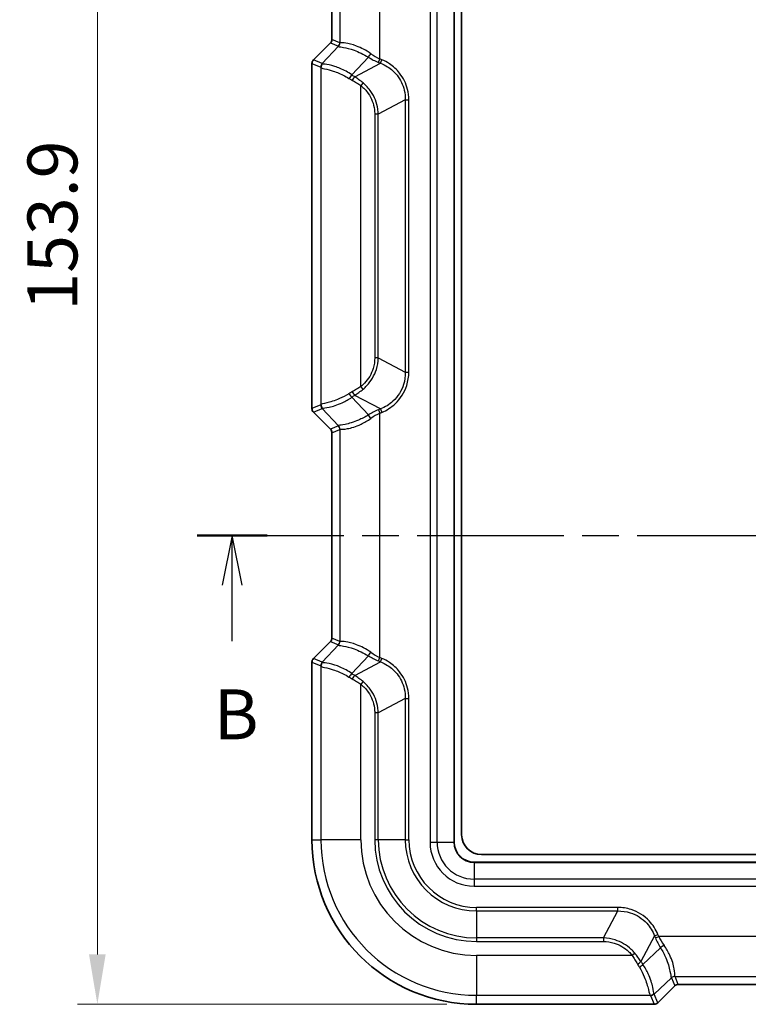
# Model space of a CAD drawing. Units: millimetres. Extents: x 0 to 5875, y 0 to 563.
# Drawn here: x 959 to 1032, y 261 to 359 of the extents above; entities that cross this region are included whole.
import ezdxf

# ---------------------------------------------------------------- set-up
doc = ezdxf.new("R2010")
doc.units = ezdxf.units.MM
doc.header["$LTSCALE"] = 2
doc.linetypes.add('CHAIN', pattern=[0.3543, 0.2362, -0.0295, 0.0591, -0.0295])
doc.layers.get('Defpoints').update_dxf_attribs({"lineweight": 25})
for name, color, linetype, lineweight in [('Dimension (ISO)', 7, 'Continuous', 18), ('Section Line (ISO)', 7, 'CHAIN', 25), ('Visible (ISO)', 7, 'Continuous', 35), ('Visible Narrow (ISO)', 7, 'Continuous', 25)]:
    doc.layers.add(name, color=color, linetype=linetype, lineweight=lineweight)
doc.styles.add('Note Text (TK)', font='txt')
doc.dimstyles.new('Default - Method 1b (TK)', dxfattribs={"dimscale": 2, "dimtxt": 2.5, "dimasz": 2.5, "dimexe": 1, "dimexo": 1.5, "dimgap": 1, "dimtad": 1, "dimtoh": 1, "dimrnd": 1e-08, "dimdsep": 46, "dimtxsty": 'Note Text (TK)', "dimcen": 0.09, "dimdle": 5, "dimclrd": 100, "dimclre": 100, "dimclrt": 7, "dimadec": 1, "dimazin": 1, "dimtfac": 1, "dimtmove": 0, "dimatfit": 3, "dimfxl": 0, "dimtolj": 1, "dimlwd": -1, "dimlwe": -1, "dimarcsym": 0})

# ---------------------------------------------------------------- blocks, each defined once
blk = doc.blocks.new('2dTransSection1')
at = {"layer": 'Section Line (ISO)', "linetype": 'CHAIN', "ltscale": 15.550039}
blk.add_line((101.677, 161.812), (165.789, 161.812), dxfattribs=at)
at = {"layer": 'Section Line (ISO)', "linetype": 'Continuous', "lineweight": 50}
for p, q in [((101.677, 161.812), (105.186, 161.812)), ((162.28, 161.812), (165.789, 161.812))]:
    blk.add_line(p, q, dxfattribs=at)
at = {"layer": 'Section Line (ISO)', "linetype": 'Continuous'}
for p, q in [((103.431, 161.812), (102.931, 159.312)), ((103.431, 159.312), (103.431, 161.812)), ((103.931, 159.312), (103.431, 161.812)), ((164.034, 161.812), (163.534, 159.312)), ((164.034, 159.312), (164.034, 161.812)), ((164.534, 159.312), (164.034, 161.812)), ((103.431, 156.513), (103.431, 159.312)), ((164.034, 156.513), (164.034, 159.312))]:
    blk.add_line(p, q, dxfattribs=at)
at = {"layer": 'Section Line (ISO)', "char_height": 2.5, "attachment_point": 7, "style": 'Note Text (TK)'}
for insert in [(102.512, 150.812), (163.115, 150.812)]:
    blk.add_mtext('B', dxfattribs=dict(at, insert=insert))
blk = doc.blocks.new('*D46')
at = {"layer": 'Defpoints', "color": 0, "transparency": 16777216}
for p in [(1002.729, 414.541), (966.354, 260.624), (1004.354, 260.624)]:
    blk.add_point(p, dxfattribs=at)
at = {"layer": 'Dimension (ISO)', "color": 100, "transparency": 16777216}
for p, q in [((999.729, 414.541), (964.354, 414.541)), ((966.354, 409.541), (966.354, 265.624)), ((1001.354, 260.624), (964.354, 260.624))]:
    blk.add_line(p, q, dxfattribs=at)
for points in [[(965.52, 409.541), (967.187, 409.541), (966.354, 414.541)], [(965.52, 265.624), (967.187, 265.624), (966.354, 260.624)]]:
    blk.add_solid(points, dxfattribs=at)
at = {"layer": 'Dimension (ISO)', "color": 7, "transparency": 16777216, "insert": (961.854, 330.153), "char_height": 5, "attachment_point": 4, "rotation": 90, "style": 'Note Text (TK)'}
blk.add_mtext('\\A1;153.9', dxfattribs=at)

msp = doc.modelspace()

# ---------------------------------------------------------------- linework, layer by layer
at = {"layer": 'Visible (ISO)'}
for p, q in [((1002.1038, 276.8737), (1002.1038, 398.3737)), ((1002.8538, 277.6237), (1002.8538, 397.6237)), ((989.8538, 357.3307), (989.8538, 377.9167)), ((988.0001, 355.2701), (989.7074, 356.9773)), ((987.8538, 354.9167), (987.8538, 320.3307)), ((989.7074, 318.2701), (988.0001, 319.9773)), ((989.8538, 297.3307), (989.8538, 317.9167)), ((988.0001, 295.2701), (989.7074, 296.9773)), ((987.8538, 294.9167), (987.8538, 277.1237)), ((1075.8538, 275.6237), (1004.8538, 275.6237)), ((1076.6038, 274.8737), (1004.1038, 274.8737)), ((1056.1468, 262.6237), (1024.5608, 262.6237)), ((1024.2074, 262.4773), (1022.5001, 260.7701)), ((1004.3538, 260.6237), (1022.1468, 260.6237))]:
    msp.add_line(p, q, dxfattribs=at)
for centre, radius in [((1004.8538, 277.6237), 2), ((1004.3538, 277.1237), 16.5), ((1004.1038, 276.8737), 2)]:
    msp.add_arc(centre, radius, 180, 270, dxfattribs=at)
for centre, major_axis, start_param, end_param in [((989.3535, 357.3309), (-0.4623, 0.1915), 2.7491459, 3.5340394), ((988.3541, 354.9165), (-0.4623, 0.1915), 5.8907385, 6.6756321), ((988.3541, 320.3309), (-0.4623, -0.1915), 5.8907385, 6.6756321), ((989.3535, 317.9165), (-0.4623, -0.1915), 2.7491459, 3.5340394), ((989.3535, 297.3309), (-0.4623, 0.1915), 2.7491459, 3.5340394), ((988.3541, 294.9165), (-0.4623, 0.1915), 5.8907385, 6.6756321), ((1024.561, 262.1234), (0.1915, -0.4623), 2.7491459, 3.5340394), ((1022.1465, 261.124), (0.1915, -0.4623), 5.8907385, 6.6756321)]:
    msp.add_ellipse(centre, major_axis=major_axis, ratio=0.9992864, start_param=start_param, end_param=end_param, dxfattribs=at)
at = {"layer": 'Visible Narrow (ISO)'}
for p, q in [((999.6896, 398.3737), (999.6896, 276.8737)), ((1000.3967, 276.8737), (1000.3967, 398.3737)), ((1002.0745, 398.3737), (1002.0745, 276.8737)), ((994.6507, 355.3831), (994.6507, 379.8643)), ((990.6531, 378.2488), (990.6531, 356.9986)), ((990.6491, 357.0012), (989.8538, 357.3307)), ((990.5028, 356.6479), (988.8849, 354.9036)), ((989.7074, 356.9773), (990.5028, 356.6479)), ((988.8849, 354.9036), (988.0001, 355.2701)), ((991.8578, 353.7766), (993.5069, 355.5547)), ((994.5064, 355.0347), (994.6507, 355.3831)), ((994.8572, 355.2975), (994.6507, 355.3831)), ((994.7129, 354.9492), (994.8572, 355.2975)), ((987.8538, 354.9167), (988.7385, 354.5502)), ((988.7579, 354.5147), (988.7579, 320.7327)), ((992.1396, 353.589), (994.7129, 354.9492)), ((994.5064, 355.0347), (994.7129, 354.9492)), ((992.9706, 352.9742), (992.7554, 352.7013)), ((992.7554, 322.5461), (992.7554, 352.7013)), ((997.2073, 351.267), (994.5002, 349.836)), ((997.2073, 351.267), (997.5609, 351.267)), ((997.2073, 351.267), (997.2073, 323.9804)), ((997.5609, 323.9804), (997.5609, 351.267)), ((994.5002, 349.836), (994.1467, 349.836)), ((994.1467, 349.836), (994.1467, 325.4114)), ((994.5002, 325.4114), (994.5002, 349.836)), ((994.5002, 325.4114), (994.1467, 325.4114)), ((994.5002, 325.4114), (997.2073, 323.9804)), ((997.2073, 323.9804), (997.5609, 323.9804)), ((992.9706, 322.2731), (992.7554, 322.5461)), ((993.5069, 319.6927), (991.8578, 321.4708)), ((994.7129, 320.2982), (992.1396, 321.6584)), ((988.7385, 320.6972), (987.8538, 320.3307)), ((988.0001, 319.9773), (988.8849, 320.3438)), ((988.8849, 320.3438), (990.5028, 318.5995)), ((994.7129, 320.2982), (994.5064, 320.2126)), ((994.5064, 320.2126), (994.6507, 319.8643)), ((994.6507, 319.8643), (994.8572, 319.9499)), ((994.6507, 295.3831), (994.6507, 319.8643)), ((994.7129, 320.2982), (994.8572, 319.9499)), ((990.5028, 318.5995), (989.7074, 318.2701)), ((989.8538, 317.9167), (990.6491, 318.2462)), ((990.6531, 318.2488), (990.6531, 296.9986)), ((990.6491, 297.0012), (989.8538, 297.3307)), ((990.5028, 296.6479), (988.8849, 294.9036)), ((989.7074, 296.9773), (990.5028, 296.6479)), ((988.8849, 294.9036), (988.0001, 295.2701)), ((991.8578, 293.7766), (993.5069, 295.5547)), ((994.5064, 295.0347), (994.6507, 295.3831)), ((994.8572, 295.2975), (994.6507, 295.3831)), ((994.7129, 294.9492), (994.8572, 295.2975)), ((987.8538, 294.9167), (988.7385, 294.5502)), ((988.7579, 294.5147), (988.7579, 277.1237)), ((992.1396, 293.589), (994.7129, 294.9492)), ((994.5064, 295.0347), (994.7129, 294.9492)), ((992.9706, 292.9742), (992.7554, 292.7013)), ((992.7554, 277.1237), (992.7554, 292.7013)), ((997.2073, 291.267), (994.5002, 289.836)), ((997.2073, 291.267), (997.5609, 291.267)), ((997.2073, 291.267), (997.2073, 277.1237)), ((997.5609, 277.1237), (997.5609, 291.267)), ((994.5002, 289.836), (994.1467, 289.836)), ((994.1467, 289.836), (994.1467, 277.1237)), ((994.5002, 277.1237), (994.5002, 289.836)), ((987.8538, 277.1237), (988.7579, 277.1237)), ((992.7554, 277.1237), (988.7579, 277.1237)), ((994.5002, 277.1237), (994.1467, 277.1237)), ((997.2073, 277.1237), (994.5002, 277.1237)), ((997.2073, 277.1237), (997.5609, 277.1237)), ((999.6896, 276.8737), (1000.3967, 276.8737)), ((1000.3967, 276.8737), (1002.0745, 276.8737)), ((1002.0745, 276.8737), (1002.1038, 276.8737)), ((1004.1038, 274.8444), (1004.1038, 274.8737)), ((1004.1038, 274.8444), (1076.6038, 274.8444)), ((1004.1038, 274.8444), (1004.1038, 273.1666)), ((1076.6038, 273.1666), (1004.1038, 273.1666)), ((1004.1038, 273.1666), (1004.1038, 272.4595)), ((1004.1038, 272.4595), (1076.6038, 272.4595)), ((1004.3538, 269.9772), (1004.3538, 270.3308)), ((1018.4971, 270.3308), (1004.3538, 270.3308)), ((1004.3538, 269.9772), (1018.4971, 269.9772)), ((1004.3538, 269.9772), (1004.3538, 267.2701)), ((1017.0661, 267.2701), (1018.4971, 269.9772)), ((1018.4971, 269.9772), (1018.4971, 270.3308)), ((1022.1793, 267.4828), (1020.819, 264.9095)), ((1022.1793, 267.4828), (1022.5276, 267.6271)), ((1022.1793, 267.4828), (1022.2648, 267.2763)), ((1022.6132, 267.4206), (1022.5276, 267.6271)), ((1004.3538, 267.2701), (1004.3538, 266.9166)), ((1017.0661, 267.2701), (1004.3538, 267.2701)), ((1004.3538, 266.9166), (1017.0661, 266.9166)), ((1017.0661, 267.2701), (1017.0661, 266.9166)), ((1022.2648, 267.2763), (1022.6132, 267.4206)), ((1058.0944, 267.4206), (1022.6132, 267.4206)), ((1019.9314, 265.5253), (1004.3538, 265.5253)), ((1004.3538, 265.5253), (1004.3538, 261.5278)), ((1020.2043, 265.7405), (1019.9314, 265.5253)), ((1022.7848, 266.2769), (1021.0067, 264.6277)), ((1022.1337, 261.6548), (1023.878, 263.2727)), ((1023.878, 263.2727), (1024.2074, 262.4773)), ((1024.2287, 263.423), (1056.4789, 263.423)), ((1024.5608, 262.6237), (1024.2313, 263.419)), ((1004.3538, 261.5278), (1021.7448, 261.5278)), ((1004.3538, 260.6237), (1004.3538, 261.5278)), ((1022.5001, 260.7701), (1022.1337, 261.6548)), ((1021.7803, 261.5085), (1022.1468, 260.6237))]:
    msp.add_line(p, q, dxfattribs=at)
for centre, radius in [((1004.3538, 277.1237), 15.5959), ((1004.3538, 277.1237), 11.5984), ((1004.3538, 277.1237), 10.2071), ((1004.3538, 277.1237), 9.8536), ((1004.3538, 277.1237), 7.1464), ((1004.3538, 277.1237), 6.7929), ((1004.1038, 276.8737), 4.4142), ((1004.1038, 276.8737), 3.7071), ((1004.1038, 276.8737), 2.0293)]:
    msp.add_arc(centre, radius, 180, 270, dxfattribs=at)
for centre, major_axis, ratio, start_param, end_param in [((990.1534, 356.9986), (0.3338, 0.3723), 0.998902, 4.6451598, 5.442731), ((990.3108, 350.5666), (0.1939, 6.0911), 0.0048017, 0.0568179, 0.0742498), ((990.1494, 357.0012), (0.1913, 0.4619), 0.9992864, 4.3199422, 5.1048357), ((990.8105, 350.5666), (0.1649, -6.4354), 0.0349365, 3.1086308, 3.1260628), ((993.6512, 355.903), (0.2662, 0.4232), 0.1893301, 3.8743352, 4.8309143), ((994.5064, 359.2774), (3.6839, -3.9625), 0.6522165, 5.1001911, 5.3241561), ((994.6507, 359.6257), (-2.9568, 4.2352), 0.6360882, 2.085755, 2.30972), ((989.2382, 354.5502), (0.1913, 0.4619), 0.9992864, 1.1783496, 1.9632431), ((988.8641, 349.5455), (-0.1282, 5.0053), 0.0349365, 6.1621513, 6.2676554), ((989.2576, 354.5147), (-0.4769, -0.1503), 0.9933199, 5.1123342, 5.9759328), ((989.3638, 349.5455), (0.4673, -5.3609), 0.0851673, 3.0617886, 3.1672927), ((991.7135, 353.4283), (0.289, 0.408), 0.2466204, 0.7446938, 1.7437127), ((992.7554, 356.1469), (3.5799, -2.7696), 0.6442987, 4.8725207, 4.955893), ((992.8997, 356.4952), (-2.8652, 3.082), 0.6522165, 1.8802825, 1.9636549), ((991.9954, 353.2406), (0.2647, 0.4242), 0.1854704, 0.7320685, 1.6860106), ((992.7554, 319.1005), (-3.5799, -2.7696), 0.6442987, 4.4688849, 4.5522573), ((991.7135, 321.8191), (0.289, -0.408), 0.2466204, 4.5394726, 5.5384915), ((991.9954, 322.0068), (0.2647, -0.4242), 0.1854704, 4.5971747, 5.5511168), ((988.8641, 325.7019), (0.1282, 5.0053), 0.0349365, 3.1571226, 3.2626267), ((989.2576, 320.7327), (-0.4769, 0.1503), 0.9933199, 0.3072525, 1.1708511), ((992.8997, 318.7522), (2.8652, 3.082), 0.6522165, 1.1779377, 1.2613101), ((989.2382, 320.6972), (0.1913, -0.4619), 0.9992864, 4.3199422, 5.1048357), ((989.3638, 325.7019), (-0.4673, -5.3609), 0.0851673, 6.2574853, 6.3629894), ((994.5064, 315.97), (-3.6839, -3.9625), 0.6522165, 4.1006218, 4.3245869), ((994.6507, 315.6217), (2.9568, 4.2352), 0.6360882, 0.8318726, 1.0558377), ((993.6512, 319.3444), (0.2662, -0.4232), 0.1893301, 1.4522711, 2.4088501), ((990.1534, 318.2488), (0.3338, -0.3723), 0.998902, 0.8404543, 1.6380255), ((990.3108, 324.6808), (-0.1939, 6.0911), 0.0048017, 3.0673429, 3.0847748), ((990.1494, 318.2462), (0.1913, -0.4619), 0.9992864, 1.1783496, 1.9632431), ((990.8105, 324.6808), (-0.1649, -6.4354), 0.0349365, 0.0155299, 0.0329618), ((990.1534, 296.9986), (0.3338, 0.3723), 0.998902, 4.6451598, 5.442731), ((990.3108, 290.5666), (0.1939, 6.0911), 0.0048017, 0.0568179, 0.0742498), ((990.1494, 297.0012), (0.1913, 0.4619), 0.9992864, 4.3199422, 5.1048357), ((990.8105, 290.5666), (0.1649, -6.4354), 0.0349365, 3.1086308, 3.1260628), ((993.6512, 295.903), (0.2662, 0.4232), 0.1893301, 3.8743352, 4.8309143), ((994.5064, 299.2774), (3.6839, -3.9625), 0.6522165, 5.1001911, 5.3241561), ((994.6507, 299.6257), (-2.9568, 4.2352), 0.6360882, 2.085755, 2.30972), ((989.2382, 294.5502), (0.1913, 0.4619), 0.9992864, 1.1783496, 1.9632431), ((988.8641, 289.5455), (-0.1282, 5.0053), 0.0349365, 6.1621513, 6.2676554), ((989.2576, 294.5147), (-0.4769, -0.1503), 0.9933199, 5.1123342, 5.9759328), ((989.3638, 289.5455), (0.4673, -5.3609), 0.0851673, 3.0617886, 3.1672927), ((991.7135, 293.4283), (0.289, 0.408), 0.2466204, 0.7446938, 1.7437127), ((992.7554, 296.1469), (3.5799, -2.7696), 0.6442987, 4.8725207, 4.955893), ((992.8997, 296.4952), (-2.8652, 3.082), 0.6522165, 1.8802825, 1.9636549), ((991.9954, 293.2406), (0.2647, 0.4242), 0.1854704, 0.7320685, 1.6860106), ((1026.5075, 267.2763), (3.9625, -3.6839), 0.6522165, 4.1006218, 4.3245869), ((1026.8558, 267.4206), (-4.2352, 2.9568), 0.6360882, 0.8318726, 1.0558377), ((1023.1331, 266.4211), (0.4232, 0.2662), 0.1893301, 1.4522711, 2.4088501), ((1020.4707, 264.7653), (0.4242, 0.2647), 0.1854704, 4.5971747, 5.5511168), ((1023.377, 265.5253), (2.7696, -3.5799), 0.6442987, 4.4688849, 4.5522573), ((1020.6583, 264.4834), (0.408, 0.289), 0.2466204, 4.5394726, 5.5384915), ((1023.7253, 265.6696), (-3.082, 2.8652), 0.6522165, 1.1779377, 1.2613101), ((1024.2287, 262.9233), (0.3723, 0.3338), 0.998902, 0.8404543, 1.6380255), ((1017.7966, 263.0807), (-6.0911, -0.1939), 0.0048017, 3.0673429, 3.0847748), ((1024.2313, 262.9193), (0.4619, 0.1913), 0.9992864, 1.1783496, 1.9632431), ((1017.7966, 263.5804), (6.4354, -0.1649), 0.0349365, 0.0155299, 0.0329618), ((1021.7448, 262.0275), (-0.1503, -0.4769), 0.9933199, 0.3072525, 1.1708511), ((1016.7756, 261.634), (-5.0053, 0.1282), 0.0349365, 3.1571226, 3.2626267), ((1021.7803, 262.0082), (0.4619, 0.1913), 0.9992864, 4.3199422, 5.1048357), ((1016.7756, 262.1337), (5.3609, -0.4673), 0.0851673, 6.2574853, 6.3629894)]:
    msp.add_ellipse(centre, major_axis=major_axis, ratio=ratio, start_param=start_param, end_param=end_param, dxfattribs=at)
for points, knots in [([(990.502, 356.641), (990.5001, 356.6208), (990.525, 356.6098), (990.6581, 356.583), (990.8076, 356.5677), (991.2865, 356.4808), (991.6579, 356.3931), (992.5275, 356.0835), (993.029, 355.8562), (993.5069, 355.5547)], [0, 0, 0, 0, 0.08869004, 0.08869004, 0.23059411, 0.23059411, 0.4150694, 0.4150694, 0.60935966, 0.60935966, 0.60935966, 0.60935966]), ([(993.7623, 355.903), (993.2838, 356.2416), (992.7803, 356.4949), (991.8991, 356.8291), (991.5185, 356.9166), (991.0164, 356.9861), (990.8545, 356.9883), (990.6974, 356.9894), (990.6623, 356.9894), (990.6531, 356.9986)], [-0.60935966, -0.60935966, -0.60935966, -0.60935966, -0.4150694, -0.4150694, -0.23059411, -0.23059411, -0.08869004, -0.08869004, 0, 0, 0, 0]), ([(997.5609, 351.267), (997.5609, 351.6232), (997.5174, 351.9794), (997.2849, 352.9114), (997.0145, 353.4665), (996.3568, 354.3094), (996.0115, 354.6294), (995.3832, 355.049), (995.1256, 355.1863), (994.8572, 355.2975)], [-0.5147759, -0.5147759, -0.5147759, -0.5147759, -0.40791472, -0.40791472, -0.22661929, -0.22661929, -0.08716127, -0.08716127, 0, 0, 0, 0]), ([(988.7579, 354.5147), (988.771, 354.4783), (988.8375, 354.4556), (989.1427, 354.3814), (989.4636, 354.3187), (990.2023, 354.0882), (990.5902, 353.9427), (991.1791, 353.653), (991.3739, 353.5464), (991.5646, 353.4283)], [-0.45089824, -0.45089824, -0.45089824, -0.45089824, -0.35172439, -0.35172439, -0.19304624, -0.19304624, -0.06330188, -0.06330188, 0, 0, 0, 0]), ([(991.8578, 353.7766), (991.6657, 353.9102), (991.4693, 354.0303), (990.8743, 354.3549), (990.4804, 354.5146), (989.7212, 354.756), (989.3845, 354.8105), (989.0456, 354.859), (988.9642, 354.869), (988.9344, 354.8925)], [0, 0, 0, 0, 0.06330188, 0.06330188, 0.19304624, 0.19304624, 0.35172439, 0.35172439, 0.45089824, 0.45089824, 0.45089824, 0.45089824]), ([(994.7129, 354.9492), (994.9621, 354.8554), (995.2023, 354.736), (995.7891, 354.3638), (996.1126, 354.0735), (996.7261, 353.3004), (996.9758, 352.786), (997.1805, 351.9238), (997.2149, 351.5946), (997.2073, 351.267)], [0, 0, 0, 0, 0.08716127, 0.08716127, 0.22661929, 0.22661929, 0.40791472, 0.40791472, 0.5147759, 0.5147759, 0.5147759, 0.5147759]), ([(992.9706, 352.9742), (992.8382, 353.083), (992.7029, 353.1893), (992.426, 353.395), (992.2845, 353.4945), (992.1396, 353.589)], [0, 0, 0, 0, 0.04687755, 0.04687755, 0.093755101, 0.093755101, 0.093755101, 0.093755101]), ([(991.8868, 353.2406), (992.0356, 353.1594), (992.1827, 353.0727), (992.4725, 352.8921), (992.6152, 352.798), (992.7554, 352.7013)], [-0.093755101, -0.093755101, -0.093755101, -0.093755101, -0.04687755, -0.04687755, 0, 0, 0, 0]), ([(992.7554, 352.7013), (993.0395, 352.4774), (993.2897, 352.2106), (993.8251, 351.4374), (994.0399, 350.8826), (994.1362, 350.1521), (994.1467, 349.9941), (994.1467, 349.836)], [-0.32955717, -0.32955717, -0.32955717, -0.32955717, -0.22104134, -0.22104134, -0.04741602, -0.04741602, 0, 0, 0, 0]), ([(994.5002, 349.836), (994.4961, 350.0096), (994.4812, 350.1825), (994.3622, 350.9802), (994.1255, 351.5815), (993.5462, 352.4281), (993.277, 352.7226), (992.9706, 352.9742)], [0, 0, 0, 0, 0.04741602, 0.04741602, 0.22104134, 0.22104134, 0.32955717, 0.32955717, 0.32955717, 0.32955717]), ([(994.1467, 325.4114), (994.1467, 325.0517), (994.0924, 324.6921), (993.8187, 323.7978), (993.5185, 323.2882), (993.005, 322.757), (992.8837, 322.6472), (992.7554, 322.5461)], [-0.32955652, -0.32955652, -0.32955652, -0.32955652, -0.22164493, -0.22164493, -0.04898639, -0.04898639, 0, 0, 0, 0]), ([(992.9706, 322.2731), (993.1089, 322.3868), (993.2397, 322.5091), (993.7931, 323.0971), (994.1178, 323.6512), (994.4252, 324.6246), (994.4909, 325.0163), (994.5002, 325.4114)], [0, 0, 0, 0, 0.04898639, 0.04898639, 0.22164493, 0.22164493, 0.32955652, 0.32955652, 0.32955652, 0.32955652]), ([(997.2073, 323.9804), (997.2169, 323.5637), (997.1584, 323.1444), (996.8337, 322.1066), (996.462, 321.5218), (995.6045, 320.7344), (995.1743, 320.4718), (994.7129, 320.2982)], [0, 0, 0, 0, 0.13592428, 0.13592428, 0.35340313, 0.35340313, 0.51477844, 0.51477844, 0.51477844, 0.51477844]), ([(994.8572, 319.9499), (995.3542, 320.1557), (995.8138, 320.4522), (996.7307, 321.3205), (997.1294, 321.9529), (997.4903, 323.0742), (997.5609, 323.5273), (997.5609, 323.9804)], [-0.51477844, -0.51477844, -0.51477844, -0.51477844, -0.35340313, -0.35340313, -0.13592428, -0.13592428, 0, 0, 0, 0]), ([(991.5646, 321.8191), (991.2505, 321.6245), (990.9251, 321.4615), (990.1183, 321.1177), (989.664, 320.9877), (988.9851, 320.8236), (988.7816, 320.7987), (988.7579, 320.7327)], [-0.45090327, -0.45090327, -0.45090327, -0.45090327, -0.34663833, -0.34663833, -0.17981443, -0.17981443, 0, 0, 0, 0]), ([(992.7554, 322.5461), (992.6152, 322.4494), (992.4725, 322.3553), (992.1827, 322.1747), (992.0356, 322.088), (991.8868, 322.0068)], [-0.093755101, -0.093755101, -0.093755101, -0.093755101, -0.04687755, -0.04687755, 0, 0, 0, 0]), ([(992.1396, 321.6584), (992.2845, 321.7529), (992.426, 321.8524), (992.7029, 322.0581), (992.8382, 322.1644), (992.9706, 322.2731)], [0, 0, 0, 0, 0.04687755, 0.04687755, 0.093755101, 0.093755101, 0.093755101, 0.093755101]), ([(988.9344, 320.3549), (988.9885, 320.3975), (989.2161, 320.4), (989.9296, 320.5503), (990.395, 320.6868), (991.2133, 321.0675), (991.5415, 321.2507), (991.8578, 321.4708)], [0, 0, 0, 0, 0.17981443, 0.17981443, 0.34663833, 0.34663833, 0.45090327, 0.45090327, 0.45090327, 0.45090327]), ([(993.5069, 319.6927), (993.1826, 319.4881), (992.8473, 319.3175), (992.0118, 318.9587), (991.5366, 318.8245), (990.8541, 318.6811), (990.632, 318.6653), (990.5149, 318.6319), (990.5005, 318.6219), (990.502, 318.6064)], [-0.6093623, -0.6093623, -0.6093623, -0.6093623, -0.47751027, -0.47751027, -0.26654704, -0.26654704, -0.06808609, -0.06808609, 0, 0, 0, 0]), ([(990.6531, 318.2488), (990.6601, 318.2559), (990.6825, 318.2575), (990.8286, 318.2598), (991.0677, 318.2569), (991.7761, 318.3869), (992.2592, 318.5281), (993.1013, 318.9239), (993.4376, 319.1146), (993.7623, 319.3444)], [0, 0, 0, 0, 0.06808609, 0.06808609, 0.26654704, 0.26654704, 0.47751027, 0.47751027, 0.6093623, 0.6093623, 0.6093623, 0.6093623]), ([(990.502, 296.641), (990.5001, 296.6208), (990.525, 296.6098), (990.6581, 296.583), (990.8076, 296.5677), (991.2865, 296.4808), (991.6579, 296.3931), (992.5275, 296.0835), (993.029, 295.8562), (993.5069, 295.5547)], [0, 0, 0, 0, 0.08869004, 0.08869004, 0.23059411, 0.23059411, 0.4150694, 0.4150694, 0.60935966, 0.60935966, 0.60935966, 0.60935966]), ([(993.7623, 295.903), (993.2838, 296.2416), (992.7803, 296.4949), (991.8991, 296.8291), (991.5185, 296.9166), (991.0164, 296.9861), (990.8545, 296.9883), (990.6974, 296.9894), (990.6623, 296.9894), (990.6531, 296.9986)], [-0.60935966, -0.60935966, -0.60935966, -0.60935966, -0.4150694, -0.4150694, -0.23059411, -0.23059411, -0.08869004, -0.08869004, 0, 0, 0, 0]), ([(997.5609, 291.267), (997.5609, 291.6232), (997.5174, 291.9794), (997.2849, 292.9114), (997.0145, 293.4665), (996.3568, 294.3094), (996.0115, 294.6294), (995.3832, 295.049), (995.1256, 295.1863), (994.8572, 295.2975)], [-0.5147759, -0.5147759, -0.5147759, -0.5147759, -0.40791472, -0.40791472, -0.22661929, -0.22661929, -0.08716127, -0.08716127, 0, 0, 0, 0]), ([(988.7579, 294.5147), (988.771, 294.4783), (988.8375, 294.4556), (989.1427, 294.3814), (989.4636, 294.3187), (990.2023, 294.0882), (990.5902, 293.9427), (991.1791, 293.653), (991.3739, 293.5464), (991.5646, 293.4283)], [-0.45089824, -0.45089824, -0.45089824, -0.45089824, -0.35172439, -0.35172439, -0.19304624, -0.19304624, -0.06330188, -0.06330188, 0, 0, 0, 0]), ([(991.8578, 293.7766), (991.6657, 293.9102), (991.4693, 294.0303), (990.8743, 294.3549), (990.4804, 294.5146), (989.7212, 294.756), (989.3845, 294.8105), (989.0456, 294.859), (988.9642, 294.869), (988.9344, 294.8925)], [0, 0, 0, 0, 0.06330188, 0.06330188, 0.19304624, 0.19304624, 0.35172439, 0.35172439, 0.45089824, 0.45089824, 0.45089824, 0.45089824]), ([(994.7129, 294.9492), (994.9621, 294.8554), (995.2023, 294.736), (995.7891, 294.3638), (996.1126, 294.0735), (996.7261, 293.3004), (996.9758, 292.786), (997.1805, 291.9238), (997.2149, 291.5946), (997.2073, 291.267)], [0, 0, 0, 0, 0.08716127, 0.08716127, 0.22661929, 0.22661929, 0.40791472, 0.40791472, 0.5147759, 0.5147759, 0.5147759, 0.5147759]), ([(991.8868, 293.2406), (992.0356, 293.1594), (992.1827, 293.0727), (992.4725, 292.8921), (992.6152, 292.798), (992.7554, 292.7013)], [-0.093755101, -0.093755101, -0.093755101, -0.093755101, -0.04687755, -0.04687755, 0, 0, 0, 0]), ([(992.9706, 292.9742), (992.8382, 293.083), (992.7029, 293.1893), (992.426, 293.395), (992.2845, 293.4945), (992.1396, 293.589)], [0, 0, 0, 0, 0.04687755, 0.04687755, 0.093755101, 0.093755101, 0.093755101, 0.093755101]), ([(992.7554, 292.7013), (993.0395, 292.4774), (993.2897, 292.2106), (993.8251, 291.4374), (994.0399, 290.8826), (994.1362, 290.1521), (994.1467, 289.994), (994.1467, 289.836)], [-0.3295545, -0.3295545, -0.3295545, -0.3295545, -0.22103867, -0.22103867, -0.04741335, -0.04741335, 0, 0, 0, 0]), ([(994.5002, 289.836), (994.4961, 290.0096), (994.4812, 290.1825), (994.3622, 290.9802), (994.1255, 291.5815), (993.5462, 292.4281), (993.277, 292.7226), (992.9706, 292.9742)], [0, 0, 0, 0, 0.04741335, 0.04741335, 0.22103867, 0.22103867, 0.3295545, 0.3295545, 0.3295545, 0.3295545]), ([(1022.5276, 267.6271), (1022.3218, 268.1241), (1022.0253, 268.5837), (1021.1569, 269.5006), (1020.5246, 269.8993), (1019.4032, 270.2602), (1018.9501, 270.3308), (1018.4971, 270.3308)], [-0.51477844, -0.51477844, -0.51477844, -0.51477844, -0.35340314, -0.35340314, -0.13592428, -0.13592428, 0, 0, 0, 0]), ([(1018.4971, 269.9772), (1018.9137, 269.9869), (1019.3331, 269.9283), (1020.3708, 269.6036), (1020.9557, 269.2319), (1021.7431, 268.3744), (1022.0056, 267.9442), (1022.1793, 267.4828)], [0, 0, 0, 0, 0.13592428, 0.13592428, 0.35340314, 0.35340314, 0.51477844, 0.51477844, 0.51477844, 0.51477844]), ([(1020.2043, 265.7405), (1020.0907, 265.8788), (1019.9684, 266.0096), (1019.3804, 266.563), (1018.8263, 266.8877), (1017.8529, 267.1951), (1017.4611, 267.2608), (1017.0661, 267.2701)], [0, 0, 0, 0, 0.04898379, 0.04898379, 0.22164233, 0.22164233, 0.32955391, 0.32955391, 0.32955391, 0.32955391]), ([(1017.0661, 266.9166), (1017.4258, 266.9166), (1017.7854, 266.8623), (1018.6797, 266.5886), (1019.1893, 266.2884), (1019.7205, 265.7749), (1019.8303, 265.6536), (1019.9314, 265.5253)], [-0.32955391, -0.32955391, -0.32955391, -0.32955391, -0.22164233, -0.22164233, -0.04898379, -0.04898379, 0, 0, 0, 0]), ([(1024.2287, 263.423), (1024.2216, 263.4301), (1024.22, 263.4524), (1024.2177, 263.5986), (1024.2206, 263.8376), (1024.0906, 264.546), (1023.9494, 265.0292), (1023.5536, 265.8712), (1023.3629, 266.2075), (1023.1331, 266.5322)], [0, 0, 0, 0, 0.06808609, 0.06808609, 0.26654704, 0.26654704, 0.47751027, 0.47751027, 0.6093623, 0.6093623, 0.6093623, 0.6093623]), ([(1019.9314, 265.5253), (1020.0281, 265.3851), (1020.1222, 265.2424), (1020.3028, 264.9527), (1020.3894, 264.8056), (1020.4707, 264.6567)], [-0.093755101, -0.093755101, -0.093755101, -0.093755101, -0.04687755, -0.04687755, 0, 0, 0, 0]), ([(1020.819, 264.9095), (1020.7246, 265.0544), (1020.6251, 265.1959), (1020.4193, 265.4728), (1020.3131, 265.6081), (1020.2043, 265.7405)], [0, 0, 0, 0, 0.04687755, 0.04687755, 0.093755101, 0.093755101, 0.093755101, 0.093755101]), ([(1022.7848, 266.2769), (1022.9894, 265.9525), (1023.16, 265.6172), (1023.5188, 264.7817), (1023.653, 264.3066), (1023.7964, 263.624), (1023.8121, 263.4019), (1023.8455, 263.2848), (1023.8555, 263.2704), (1023.871, 263.2719)], [-0.6093623, -0.6093623, -0.6093623, -0.6093623, -0.47751027, -0.47751027, -0.26654704, -0.26654704, -0.06808609, -0.06808609, 0, 0, 0, 0]), ([(1022.1226, 261.7043), (1022.0799, 261.7584), (1022.0775, 261.986), (1021.9272, 262.6995), (1021.7907, 263.165), (1021.41, 263.9832), (1021.2268, 264.3114), (1021.0067, 264.6277)], [0, 0, 0, 0, 0.17981443, 0.17981443, 0.34663833, 0.34663833, 0.45090327, 0.45090327, 0.45090327, 0.45090327]), ([(1020.6583, 264.3345), (1020.853, 264.0204), (1021.0159, 263.695), (1021.3598, 262.8882), (1021.4898, 262.434), (1021.6539, 261.755), (1021.6788, 261.5515), (1021.7448, 261.5278)], [-0.45090327, -0.45090327, -0.45090327, -0.45090327, -0.34663833, -0.34663833, -0.17981443, -0.17981443, 0, 0, 0, 0])]:
    msp.add_open_spline(points, degree=3, knots=knots, dxfattribs=at)

# ---------------------------------------------------------------- block references
at = {"layer": 'Section Line (ISO)', "xscale": 2, "yscale": 2, "zscale": 2}
msp.add_blockref('2dTransSection1', (773, -16), dxfattribs=at)

# ---------------------------------------------------------------- dimensions: what is measured, and where the dimension line sits
at = {"layer": 'Dimension (ISO)', "color": 100, "true_color": 0x00ff3f}
dim = msp.add_linear_dim(base=(966.3538, 260.6237), p1=(1002.7294, 414.541), p2=(1004.3538, 260.6237), angle=270, dimstyle='Default - Method 1b (TK)', override={"dimgap": 1, "dimtoh": 0, "dimdec": 1, "dimtol": 0, "dimlim": 0, "dimtp": 0, "dimtm": 0, "dimtdec": 2, "dimtofl": 0, "dimatfit": 1}, dxfattribs=at)
dim.commit()
dim.dimension.update_dxf_attribs({"geometry": '*D46', "text_midpoint": (966.3538, 337.5824), "dimtype": 160})

doc.saveas('drawing.dxf')
